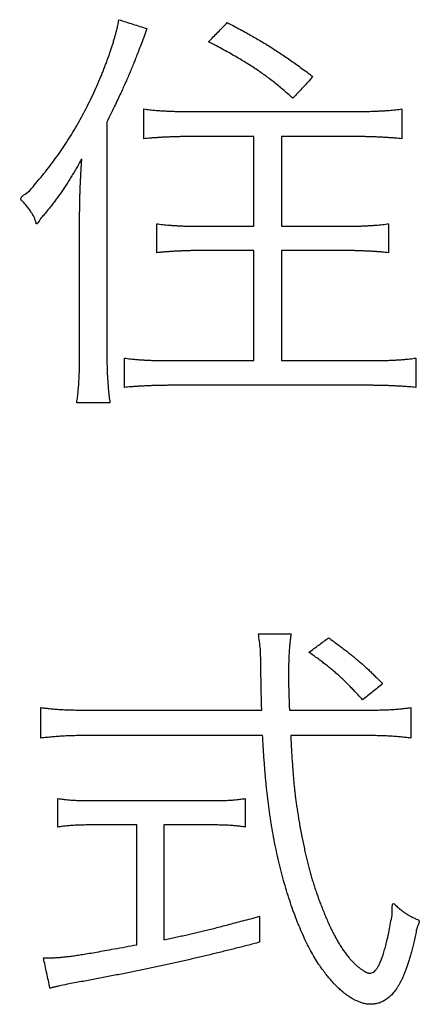
# Model space of a CAD drawing. Units: millimetres. Extents: x 31 to 415, y -307 to 272.
# Drawn here: x 363 to 365, y 178 to 183 of the extents above; entities that cross this region are included whole.
import ezdxf

# ---------------------------------------------------------------- set-up
doc = ezdxf.new("R2010")
doc.units = ezdxf.units.MM
doc.header["$LTSCALE"] = 0.165354
doc.layers.add('NoLayerName_002', color=7, linetype='Continuous')

# ---------------------------------------------------------------- blocks, each defined once
blk = doc.blocks.new('JZB_0023')
at = {"layer": 'NoLayerName_002', "color": 7, "linetype": 'Continuous', "lineweight": 25}
for points, knots in [([(5.9738, 0.9327), (5.972, 0.9352), (5.9682, 0.9405), (5.9619, 0.9484), (5.9552, 0.9567), (5.9475, 0.9655), (5.9401, 0.9747), (5.9184, 0.9926), (5.9708, 1.0181), (5.9921, 1.0529), (6.0247, 1.088), (6.0528, 1.1237), (6.0807, 1.1599), (6.1074, 1.1968), (6.1331, 1.2343), (6.1579, 1.2724), (6.1817, 1.3114), (6.2047, 1.3511), (6.2268, 1.3917), (6.2481, 1.4331), (6.2686, 1.4755), (6.2884, 1.5188), (6.3042, 1.5549), (6.3156, 1.5837), (6.3236, 1.6042), (6.3313, 1.6246), (6.3386, 1.6446), (6.3456, 1.6643), (6.3522, 1.6837), (6.3584, 1.7025), (6.3642, 1.7209), (6.3696, 1.7387), (6.3745, 1.7559), (6.3789, 1.7724), (6.3829, 1.7882), (6.3862, 1.8033), (6.3892, 1.8174), (6.3906, 1.8266), (6.3914, 1.831)], [0, 0, 0, 0, 0.009437, 0.019487, 0.030222, 0.041708, 0.054014, 0.067205, 0.114241, 0.160783, 0.206919, 0.252739, 0.298336, 0.343801, 0.389224, 0.434698, 0.480312, 0.526156, 0.572318, 0.618885, 0.665942, 0.713572, 0.761857, 0.784188, 0.806259, 0.828011, 0.849386, 0.870327, 0.890774, 0.91067, 0.929959, 0.948582, 0.966484, 0.983608, 0.9999, 1.015306, 1.029774, 1.043253, 1.043253, 1.043253, 1.043253]), ([(6.902, 1.8173), (6.9126, 1.8116), (6.9334, 1.8007), (6.9636, 1.7845), (6.9924, 1.7687), (7.0199, 1.7533), (7.0463, 1.7381), (7.072, 1.7229), (7.097, 1.7076), (7.1218, 1.692), (7.1464, 1.676), (7.1712, 1.6595), (7.1963, 1.6422), (7.2221, 1.624), (7.2487, 1.6048), (7.2763, 1.5844), (7.2951, 1.5702), (7.3047, 1.563)], [0, 0, 0, 0, 0.036093, 0.0703456, 0.1030388, 0.1344542, 0.1648746, 0.1945836, 0.2238658, 0.2530061, 0.2822901, 0.312003, 0.3424301, 0.3738558, 0.4065639, 0.4408373, 0.4769582, 0.4769582, 0.4769582, 0.4769582]), ([(6.5237, 1.789), (6.5191, 1.7767), (6.5105, 1.7534), (6.4979, 1.7199), (6.4864, 1.6895), (6.4756, 1.6615), (6.4653, 1.6353), (6.4553, 1.6103), (6.4452, 1.5861), (6.4349, 1.5619), (6.424, 1.5373), (6.4124, 1.5117), (6.3998, 1.4844), (6.386, 1.4548), (6.3707, 1.4225), (6.3536, 1.3868), (6.3416, 1.3619), (6.3353, 1.3487)], [0, 0, 0, 0, 0.0392779, 0.0747742, 0.1071186, 0.136941, 0.1648721, 0.1915434, 0.217587, 0.2436354, 0.2703215, 0.2982777, 0.3281359, 0.3605275, 0.396083, 0.4354325, 0.4792057, 0.4792057, 0.4792057, 0.4792057]), ([(7.2107, 1.4607), (7.2027, 1.4678), (7.1871, 1.4818), (7.1638, 1.502), (7.141, 1.521), (7.1184, 1.5392), (7.0958, 1.5566), (7.073, 1.5734), (7.0497, 1.5898), (7.0255, 1.606), (7.0004, 1.6221), (6.9739, 1.6384), (6.9459, 1.6549), (6.9161, 1.6719), (6.8842, 1.6896), (6.85, 1.7081), (6.8263, 1.7205), (6.8141, 1.727)], [0, 0, 0, 0, 0.0321211, 0.062832, 0.092448, 0.1212871, 0.1496697, 0.1779179, 0.2063553, 0.2353056, 0.265092, 0.2960362, 0.3284583, 0.3626761, 0.3990051, 0.4377592, 0.4792502, 0.4792502, 0.4792502, 0.4792502]), ([(6.5096, 1.4107), (6.514, 1.4101), (6.5231, 1.4087), (6.537, 1.407), (6.5516, 1.4054), (6.567, 1.404), (6.5831, 1.4028), (6.5999, 1.4017), (6.6176, 1.4008), (6.6362, 1.4), (6.6557, 1.3994), (6.6762, 1.399), (6.6976, 1.3987), (6.7122, 1.3987), (6.7197, 1.3987)], [0, 0, 0, 0, 0.0134415, 0.0274855, 0.0421764, 0.0575581, 0.0736744, 0.0905689, 0.1082849, 0.1268654, 0.1463533, 0.166791, 0.1882212, 0.2106858, 0.2106858, 0.2106858, 0.2106858]), ([(7.5107, 1.3987), (7.5179, 1.3987), (7.5321, 1.3987), (7.5531, 1.399), (7.5733, 1.3994), (7.5928, 1.4), (7.6115, 1.4008), (7.6296, 1.4017), (7.6469, 1.4028), (7.6635, 1.404), (7.6794, 1.4054), (7.6947, 1.407), (7.7092, 1.4087), (7.7187, 1.4101), (7.7233, 1.4107)], [0, 0, 0, 0, 0.0216766, 0.0426141, 0.06282, 0.0823021, 0.1010681, 0.1191259, 0.1364838, 0.1531502, 0.1691337, 0.1844433, 0.1990883, 0.2130785, 0.2130785, 0.2130785, 0.2130785]), ([(6.7197, 1.2805), (6.7134, 1.2805), (6.7009, 1.2805), (6.6821, 1.2802), (6.6635, 1.2798), (6.645, 1.2792), (6.6268, 1.2786), (6.6089, 1.2777), (6.5914, 1.2768), (6.5741, 1.2757), (6.5573, 1.2746), (6.541, 1.2733), (6.5251, 1.272), (6.5147, 1.271), (6.5096, 1.2705)], [0, 0, 0, 0, 0.0189054, 0.0376985, 0.0563389, 0.0747858, 0.0929983, 0.1109353, 0.1285558, 0.1458186, 0.1626824, 0.1791059, 0.1950476, 0.2104661, 0.2104661, 0.2104661, 0.2104661]), ([(7.7233, 1.2705), (7.7183, 1.271), (7.7081, 1.272), (7.6926, 1.2733), (7.6764, 1.2746), (7.6596, 1.2757), (7.6423, 1.2768), (7.6246, 1.2777), (7.6066, 1.2786), (7.5882, 1.2792), (7.5695, 1.2798), (7.5507, 1.2802), (7.5318, 1.2805), (7.5191, 1.2805), (7.5128, 1.2805)], [0, 0, 0, 0, 0.0149865, 0.0306471, 0.0469204, 0.0637451, 0.0810594, 0.098802, 0.1169113, 0.135326, 0.1539847, 0.1728262, 0.1917894, 0.2108134, 0.2108134, 0.2108134, 0.2108134]), ([(6.2071, 0.9122), (6.2071, 0.9182), (6.2071, 0.93), (6.2073, 0.9477), (6.2076, 0.9651), (6.2079, 0.9825), (6.2084, 0.9997), (6.2089, 1.0169), (6.2095, 1.034), (6.2102, 1.0511), (6.211, 1.0683), (6.2119, 1.0856), (6.2128, 1.103), (6.2138, 1.1204), (6.215, 1.1388), (6.2153, 1.1543), (6.2202, 1.1878), (6.2008, 1.144), (6.1883, 1.126), (6.1741, 1.1017), (6.161, 1.0806), (6.1481, 1.0601), (6.1354, 1.0406), (6.1227, 1.0217), (6.1098, 1.0033), (6.0967, 0.9851), (6.0831, 0.967), (6.0688, 0.9485), (6.0539, 0.9302), (6.0376, 0.9092), (6.0223, 0.896), (6.0039, 0.8599), (6.0015, 0.8774), (5.9993, 0.8839), (5.9969, 0.8909), (5.9942, 0.8977), (5.991, 0.9045), (5.9874, 0.9114), (5.9834, 0.9183), (5.9788, 0.9255), (5.9755, 0.9302), (5.9738, 0.9327)], [0, 0, 0, 0, 0.0178612, 0.0355038, 0.0529663, 0.0702873, 0.0875051, 0.1046582, 0.1217848, 0.138923, 0.1561111, 0.173387, 0.1907886, 0.2083539, 0.2261207, 0.2441268, 0.2624098, 0.2923849, 0.3204877, 0.3469789, 0.37212, 0.3961736, 0.4194037, 0.4420754, 0.4644547, 0.4868085, 0.509404, 0.5325083, 0.5563881, 0.581309, 0.6075358, 0.6353323, 0.6426864, 0.6499573, 0.6572218, 0.664559, 0.672049, 0.6797724, 0.6878088, 0.6962363, 0.7051313, 0.7051313, 0.7051313, 0.7051313]), ([(6.5699, 0.8699), (6.5745, 0.8692), (6.5838, 0.8679), (6.5983, 0.8662), (6.6134, 0.8646), (6.6291, 0.8632), (6.6455, 0.862), (6.6625, 0.861), (6.68, 0.8601), (6.6982, 0.8594), (6.7168, 0.8588), (6.7361, 0.8584), (6.7558, 0.8582), (6.7691, 0.8582), (6.7759, 0.8581)], [0, 0, 0, 0, 0.0139073, 0.0284596, 0.0436448, 0.0594498, 0.0758612, 0.0928653, 0.1104476, 0.1285938, 0.1472891, 0.1665184, 0.1862665, 0.2065182, 0.2065182, 0.2065182, 0.2065182]), ([(7.4528, 0.8581), (7.4596, 0.8582), (7.473, 0.8582), (7.4928, 0.8584), (7.5122, 0.8588), (7.531, 0.8594), (7.5494, 0.8601), (7.5672, 0.861), (7.5844, 0.862), (7.601, 0.8632), (7.6169, 0.8646), (7.6322, 0.8662), (7.6468, 0.8679), (7.6563, 0.8692), (7.6609, 0.8699)], [0, 0, 0, 0, 0.0202857, 0.040129, 0.0595036, 0.0783835, 0.0967431, 0.1145567, 0.1317989, 0.1484448, 0.1644696, 0.1798493, 0.1945602, 0.2085795, 0.2085795, 0.2085795, 0.2085795]), ([(6.7779, 0.7438), (6.7718, 0.7437), (6.7595, 0.7437), (6.7412, 0.7435), (6.723, 0.7431), (6.7049, 0.7426), (6.6871, 0.7419), (6.6695, 0.7411), (6.6521, 0.7402), (6.635, 0.7391), (6.6182, 0.738), (6.6018, 0.7367), (6.5857, 0.7353), (6.5751, 0.7343), (6.5699, 0.7338)], [0, 0, 0, 0, 0.0184699, 0.0368275, 0.0550464, 0.0731002, 0.0909626, 0.108607, 0.1260068, 0.1431354, 0.1599663, 0.1764729, 0.1926284, 0.2084063, 0.2084063, 0.2084063, 0.2084063]), ([(7.6609, 0.7338), (7.6558, 0.7343), (7.6455, 0.7353), (7.6297, 0.7367), (7.6134, 0.738), (7.5968, 0.7392), (7.5797, 0.7402), (7.5624, 0.7411), (7.5448, 0.7419), (7.527, 0.7426), (7.509, 0.7431), (7.491, 0.7435), (7.473, 0.7437), (7.4609, 0.7437), (7.4549, 0.7438)], [0, 0, 0, 0, 0.0153445, 0.0312092, 0.0475392, 0.0642795, 0.0813747, 0.0987697, 0.1164093, 0.1342382, 0.1522012, 0.1702431, 0.1883088, 0.2063433, 0.2063433, 0.2063433, 0.2063433]), ([(6.1933, 0.0268), (6.194, 0.0315), (6.1953, 0.0407), (6.197, 0.0544), (6.1986, 0.0681), (6.2001, 0.0817), (6.2014, 0.0955), (6.2025, 0.1096), (6.2035, 0.1241), (6.2044, 0.139), (6.2052, 0.1546), (6.2058, 0.1709), (6.2063, 0.1881), (6.2066, 0.2063), (6.2069, 0.2255), (6.2071, 0.246), (6.2071, 0.2601), (6.2071, 0.2673)], [0, 0, 0, 0, 0.0140418, 0.0278523, 0.0415513, 0.0552589, 0.0690955, 0.0831819, 0.0976387, 0.1125868, 0.1281468, 0.1444393, 0.1615846, 0.179703, 0.1989143, 0.2193382, 0.2410943, 0.2410943, 0.2410943, 0.2410943]), ([(6.3353, 0.2611), (6.3353, 0.2552), (6.3353, 0.2435), (6.3355, 0.2263), (6.3357, 0.2095), (6.3361, 0.193), (6.3367, 0.177), (6.3373, 0.1612), (6.3381, 0.1457), (6.339, 0.1305), (6.3401, 0.1154), (6.3412, 0.1005), (6.3426, 0.0857), (6.344, 0.071), (6.3457, 0.0563), (6.3474, 0.0416), (6.3487, 0.0318), (6.3494, 0.0268)], [0, 0, 0, 0, 0.0177286, 0.0349759, 0.0517845, 0.0681969, 0.0842559, 0.1000044, 0.1154853, 0.1307418, 0.1458168, 0.1607537, 0.1755956, 0.190386, 0.2051679, 0.2199846, 0.2348792, 0.2348792, 0.2348792, 0.2348792]), ([(6.4176, 0.2373), (6.4222, 0.2367), (6.4318, 0.2353), (6.4465, 0.2335), (6.4621, 0.2319), (6.4784, 0.2305), (6.4954, 0.2292), (6.5132, 0.2282), (6.5317, 0.2273), (6.5509, 0.2265), (6.5708, 0.226), (6.5913, 0.2256), (6.6124, 0.2253), (6.6267, 0.2253), (6.6339, 0.2253)], [0, 0, 0, 0, 0.014074, 0.0289294, 0.0445514, 0.0609244, 0.0780321, 0.0958573, 0.1143826, 0.1335902, 0.1534616, 0.1739784, 0.1951218, 0.2168729, 0.2168729, 0.2168729, 0.2168729]), ([(7.571, 0.2253), (7.5783, 0.2253), (7.5927, 0.2253), (7.614, 0.2256), (7.6348, 0.226), (7.655, 0.2265), (7.6745, 0.2273), (7.6934, 0.2282), (7.7115, 0.2292), (7.7287, 0.2305), (7.7452, 0.2319), (7.7607, 0.2335), (7.7752, 0.2352), (7.7846, 0.2367), (7.7891, 0.2373)], [0, 0, 0, 0, 0.0218245, 0.0431657, 0.0639711, 0.0841885, 0.1037658, 0.1226512, 0.1407932, 0.1581411, 0.1746444, 0.1902537, 0.2049207, 0.2185984, 0.2185984, 0.2185984, 0.2185984]), ([(6.6377, 0.1092), (6.6308, 0.1091), (6.617, 0.1091), (6.5965, 0.1089), (6.5764, 0.1085), (6.5568, 0.1079), (6.5375, 0.1072), (6.5188, 0.1064), (6.5005, 0.1055), (6.4828, 0.1044), (6.4656, 0.1033), (6.4491, 0.102), (6.4331, 0.1007), (6.4227, 0.0997), (6.4176, 0.0992)], [0, 0, 0, 0, 0.0208454, 0.0413333, 0.0614361, 0.0811263, 0.1003762, 0.1191579, 0.1374436, 0.1552053, 0.172415, 0.1890446, 0.205066, 0.220451, 0.220451, 0.220451, 0.220451]), ([(7.7891, 0.0992), (7.784, 0.0997), (7.7736, 0.1007), (7.7576, 0.102), (7.7411, 0.1033), (7.724, 0.1044), (7.7063, 0.1055), (7.6882, 0.1064), (7.6696, 0.1072), (7.6505, 0.1079), (7.6311, 0.1085), (7.6114, 0.1089), (7.5913, 0.1091), (7.5778, 0.1091), (7.571, 0.1092)], [0, 0, 0, 0, 0.0153838, 0.0313969, 0.0480038, 0.0651693, 0.0828582, 0.1010352, 0.1196651, 0.138713, 0.1581437, 0.1779224, 0.1980144, 0.2183849, 0.2183849, 0.2183849, 0.2183849])]:
    blk.add_open_spline(points, degree=3, knots=knots, dxfattribs=at)
for points in [[(6.3914, 1.831), (6.4135, 1.824), (6.4576, 1.81), (6.5017, 1.796), (6.5237, 1.789)], [(6.8141, 1.727), (6.8288, 1.742), (6.858, 1.7721), (6.8873, 1.8022), (6.902, 1.8173)], [(7.3047, 1.563), (7.289, 1.546), (7.2577, 1.5118), (7.2263, 1.4777), (7.2107, 1.4607)], [(6.5096, 1.2705), (6.5096, 1.2939), (6.5096, 1.3406), (6.5096, 1.3874), (6.5096, 1.4107)], [(6.7197, 1.3987), (6.8516, 1.3987), (7.1152, 1.3987), (7.3789, 1.3987), (7.5107, 1.3987)], [(7.7233, 1.4107), (7.7233, 1.3874), (7.7233, 1.3406), (7.7233, 1.2939), (7.7233, 1.2705)], [(6.3353, 1.3487), (6.3353, 1.1675), (6.3353, 0.8049), (6.3353, 0.4424), (6.3353, 0.2611)], [(7.0263, 1.2805), (6.9752, 1.2805), (6.873, 1.2805), (6.7708, 1.2805), (6.7197, 1.2805)], [(7.0263, 0.8581), (7.0263, 0.9285), (7.0263, 1.0693), (7.0263, 1.2101), (7.0263, 1.2805)], [(7.1566, 1.2805), (7.1566, 1.2101), (7.1566, 1.0693), (7.1566, 0.9285), (7.1566, 0.8581)], [(7.5128, 1.2805), (7.4534, 1.2805), (7.3347, 1.2805), (7.2159, 1.2805), (7.1566, 1.2805)], [(6.2071, 0.2673), (6.2071, 0.3748), (6.2071, 0.5898), (6.2071, 0.8047), (6.2071, 0.9122)], [(6.5699, 0.7338), (6.5699, 0.7565), (6.5699, 0.8018), (6.5699, 0.8472), (6.5699, 0.8699)], [(6.7759, 0.8581), (6.8176, 0.8581), (6.9011, 0.8581), (6.9846, 0.8581), (7.0263, 0.8581)], [(7.1566, 0.8581), (7.2059, 0.8581), (7.3047, 0.8581), (7.4035, 0.8581), (7.4528, 0.8581)], [(7.6609, 0.8699), (7.6609, 0.8472), (7.6609, 0.8018), (7.6609, 0.7565), (7.6609, 0.7338)], [(7.0263, 0.7438), (6.9849, 0.7438), (6.9021, 0.7438), (6.8193, 0.7438), (6.7779, 0.7438)], [(7.0263, 0.2253), (7.0263, 0.3117), (7.0263, 0.4845), (7.0263, 0.6574), (7.0263, 0.7438)], [(7.1566, 0.7438), (7.1566, 0.6574), (7.1566, 0.4845), (7.1566, 0.3117), (7.1566, 0.2253)], [(7.4549, 0.7438), (7.4052, 0.7438), (7.3057, 0.7438), (7.2063, 0.7438), (7.1566, 0.7438)], [(6.4176, 0.0992), (6.4176, 0.1222), (6.4176, 0.1683), (6.4176, 0.2143), (6.4176, 0.2373)], [(7.7891, 0.2373), (7.7891, 0.2143), (7.7891, 0.1683), (7.7891, 0.1222), (7.7891, 0.0992)], [(6.6339, 0.2253), (6.6993, 0.2253), (6.8301, 0.2253), (6.9609, 0.2253), (7.0263, 0.2253)], [(7.1566, 0.2253), (7.2256, 0.2253), (7.3638, 0.2253), (7.5019, 0.2253), (7.571, 0.2253)], [(7.571, 0.1092), (7.4155, 0.1092), (7.1044, 0.1092), (6.7933, 0.1092), (6.6377, 0.1092)], [(6.3494, 0.0268), (6.3234, 0.0268), (6.2713, 0.0268), (6.2193, 0.0268), (6.1933, 0.0268)]]:
    blk.add_open_spline(points, degree=3, dxfattribs=at)
blk = doc.blocks.new('JZB_0029')
at = {"layer": 'NoLayerName_002', "color": 7, "linetype": 'Continuous', "lineweight": 25}
for points, knots in [([(5.9738, 0.9327), (5.972, 0.9352), (5.9682, 0.9405), (5.9619, 0.9484), (5.9552, 0.9567), (5.9475, 0.9655), (5.9401, 0.9747), (5.9184, 0.9926), (5.9708, 1.0181), (5.9921, 1.0529), (6.0247, 1.088), (6.0528, 1.1237), (6.0807, 1.1599), (6.1074, 1.1968), (6.1331, 1.2343), (6.1579, 1.2724), (6.1817, 1.3114), (6.2047, 1.3511), (6.2268, 1.3917), (6.2481, 1.4331), (6.2686, 1.4755), (6.2884, 1.5188), (6.3042, 1.5549), (6.3156, 1.5837), (6.3236, 1.6042), (6.3313, 1.6246), (6.3386, 1.6446), (6.3456, 1.6643), (6.3522, 1.6837), (6.3584, 1.7025), (6.3642, 1.7209), (6.3696, 1.7387), (6.3745, 1.7559), (6.3789, 1.7724), (6.3829, 1.7882), (6.3862, 1.8033), (6.3892, 1.8174), (6.3906, 1.8266), (6.3914, 1.831)], [0, 0, 0, 0, 0.009437, 0.019487, 0.030222, 0.041708, 0.054014, 0.067205, 0.114241, 0.160783, 0.206919, 0.252739, 0.298336, 0.343801, 0.389224, 0.434698, 0.480312, 0.526156, 0.572318, 0.618885, 0.665942, 0.713572, 0.761857, 0.784188, 0.806259, 0.828011, 0.849386, 0.870327, 0.890774, 0.91067, 0.929959, 0.948582, 0.966484, 0.983608, 0.9999, 1.015306, 1.029774, 1.043253, 1.043253, 1.043253, 1.043253]), ([(6.902, 1.8173), (6.9126, 1.8116), (6.9334, 1.8007), (6.9636, 1.7845), (6.9924, 1.7687), (7.0199, 1.7533), (7.0463, 1.7381), (7.072, 1.7229), (7.097, 1.7076), (7.1218, 1.692), (7.1464, 1.676), (7.1712, 1.6595), (7.1963, 1.6422), (7.2221, 1.624), (7.2487, 1.6048), (7.2763, 1.5844), (7.2951, 1.5702), (7.3047, 1.563)], [0, 0, 0, 0, 0.036093, 0.0703456, 0.1030388, 0.1344542, 0.1648746, 0.1945836, 0.2238658, 0.2530061, 0.2822901, 0.312003, 0.3424301, 0.3738558, 0.4065639, 0.4408373, 0.4769582, 0.4769582, 0.4769582, 0.4769582]), ([(6.5237, 1.789), (6.5191, 1.7767), (6.5105, 1.7534), (6.4979, 1.7199), (6.4864, 1.6895), (6.4756, 1.6615), (6.4653, 1.6353), (6.4553, 1.6103), (6.4452, 1.5861), (6.4349, 1.5619), (6.424, 1.5373), (6.4124, 1.5117), (6.3998, 1.4844), (6.386, 1.4548), (6.3707, 1.4225), (6.3536, 1.3868), (6.3416, 1.3619), (6.3353, 1.3487)], [0, 0, 0, 0, 0.0392779, 0.0747742, 0.1071186, 0.136941, 0.1648721, 0.1915434, 0.217587, 0.2436354, 0.2703215, 0.2982777, 0.3281359, 0.3605275, 0.396083, 0.4354325, 0.4792057, 0.4792057, 0.4792057, 0.4792057]), ([(7.2107, 1.4607), (7.2027, 1.4678), (7.1871, 1.4818), (7.1638, 1.502), (7.141, 1.521), (7.1184, 1.5392), (7.0958, 1.5566), (7.073, 1.5734), (7.0497, 1.5898), (7.0255, 1.606), (7.0004, 1.6221), (6.9739, 1.6384), (6.9459, 1.6549), (6.9161, 1.6719), (6.8842, 1.6896), (6.85, 1.7081), (6.8263, 1.7205), (6.8141, 1.727)], [0, 0, 0, 0, 0.0321211, 0.062832, 0.092448, 0.1212871, 0.1496697, 0.1779179, 0.2063553, 0.2353056, 0.265092, 0.2960362, 0.3284583, 0.3626761, 0.3990051, 0.4377592, 0.4792502, 0.4792502, 0.4792502, 0.4792502]), ([(6.5096, 1.4107), (6.514, 1.4101), (6.5231, 1.4087), (6.537, 1.407), (6.5516, 1.4054), (6.567, 1.404), (6.5831, 1.4028), (6.5999, 1.4017), (6.6176, 1.4008), (6.6362, 1.4), (6.6557, 1.3994), (6.6762, 1.399), (6.6976, 1.3987), (6.7122, 1.3987), (6.7197, 1.3987)], [0, 0, 0, 0, 0.0134415, 0.0274855, 0.0421764, 0.0575581, 0.0736744, 0.0905689, 0.1082849, 0.1268654, 0.1463533, 0.166791, 0.1882212, 0.2106858, 0.2106858, 0.2106858, 0.2106858]), ([(7.5107, 1.3987), (7.5179, 1.3987), (7.5321, 1.3987), (7.5531, 1.399), (7.5733, 1.3994), (7.5928, 1.4), (7.6115, 1.4008), (7.6296, 1.4017), (7.6469, 1.4028), (7.6635, 1.404), (7.6794, 1.4054), (7.6947, 1.407), (7.7092, 1.4087), (7.7187, 1.4101), (7.7233, 1.4107)], [0, 0, 0, 0, 0.0216766, 0.0426141, 0.06282, 0.0823021, 0.1010681, 0.1191259, 0.1364838, 0.1531502, 0.1691337, 0.1844433, 0.1990883, 0.2130785, 0.2130785, 0.2130785, 0.2130785]), ([(6.7197, 1.2805), (6.7134, 1.2805), (6.7009, 1.2805), (6.6821, 1.2802), (6.6635, 1.2798), (6.645, 1.2792), (6.6268, 1.2786), (6.6089, 1.2777), (6.5914, 1.2768), (6.5741, 1.2757), (6.5573, 1.2746), (6.541, 1.2733), (6.5251, 1.272), (6.5147, 1.271), (6.5096, 1.2705)], [0, 0, 0, 0, 0.0189054, 0.0376985, 0.0563389, 0.0747858, 0.0929983, 0.1109353, 0.1285558, 0.1458186, 0.1626824, 0.1791059, 0.1950476, 0.2104661, 0.2104661, 0.2104661, 0.2104661]), ([(7.7233, 1.2705), (7.7183, 1.271), (7.7081, 1.272), (7.6926, 1.2733), (7.6764, 1.2746), (7.6596, 1.2757), (7.6423, 1.2768), (7.6246, 1.2777), (7.6066, 1.2786), (7.5882, 1.2792), (7.5695, 1.2798), (7.5507, 1.2802), (7.5318, 1.2805), (7.5191, 1.2805), (7.5128, 1.2805)], [0, 0, 0, 0, 0.0149865, 0.0306471, 0.0469204, 0.0637451, 0.0810594, 0.098802, 0.1169113, 0.135326, 0.1539847, 0.1728262, 0.1917894, 0.2108134, 0.2108134, 0.2108134, 0.2108134]), ([(6.2071, 0.9122), (6.2071, 0.9182), (6.2071, 0.93), (6.2073, 0.9477), (6.2076, 0.9651), (6.2079, 0.9825), (6.2084, 0.9997), (6.2089, 1.0169), (6.2095, 1.034), (6.2102, 1.0511), (6.211, 1.0683), (6.2119, 1.0856), (6.2128, 1.103), (6.2138, 1.1204), (6.215, 1.1388), (6.2153, 1.1543), (6.2202, 1.1878), (6.2008, 1.144), (6.1883, 1.126), (6.1741, 1.1017), (6.161, 1.0806), (6.1481, 1.0601), (6.1354, 1.0406), (6.1227, 1.0217), (6.1098, 1.0033), (6.0967, 0.9851), (6.0831, 0.967), (6.0688, 0.9485), (6.0539, 0.9302), (6.0376, 0.9092), (6.0223, 0.896), (6.0039, 0.8599), (6.0015, 0.8774), (5.9993, 0.8839), (5.9969, 0.8909), (5.9942, 0.8977), (5.991, 0.9045), (5.9874, 0.9114), (5.9834, 0.9183), (5.9788, 0.9255), (5.9755, 0.9302), (5.9738, 0.9327)], [0, 0, 0, 0, 0.0178612, 0.0355038, 0.0529663, 0.0702873, 0.0875051, 0.1046582, 0.1217848, 0.138923, 0.1561111, 0.173387, 0.1907886, 0.2083539, 0.2261207, 0.2441268, 0.2624098, 0.2923849, 0.3204877, 0.3469789, 0.37212, 0.3961736, 0.4194037, 0.4420754, 0.4644547, 0.4868085, 0.509404, 0.5325083, 0.5563881, 0.581309, 0.6075358, 0.6353323, 0.6426864, 0.6499573, 0.6572218, 0.664559, 0.672049, 0.6797724, 0.6878088, 0.6962363, 0.7051313, 0.7051313, 0.7051313, 0.7051313]), ([(6.5699, 0.8699), (6.5745, 0.8692), (6.5838, 0.8679), (6.5983, 0.8662), (6.6134, 0.8646), (6.6291, 0.8632), (6.6455, 0.862), (6.6625, 0.861), (6.68, 0.8601), (6.6982, 0.8594), (6.7168, 0.8588), (6.7361, 0.8584), (6.7558, 0.8582), (6.7691, 0.8582), (6.7759, 0.8581)], [0, 0, 0, 0, 0.0139073, 0.0284596, 0.0436448, 0.0594498, 0.0758612, 0.0928653, 0.1104476, 0.1285938, 0.1472891, 0.1665184, 0.1862665, 0.2065182, 0.2065182, 0.2065182, 0.2065182]), ([(7.4528, 0.8581), (7.4596, 0.8582), (7.473, 0.8582), (7.4928, 0.8584), (7.5122, 0.8588), (7.531, 0.8594), (7.5494, 0.8601), (7.5672, 0.861), (7.5844, 0.862), (7.601, 0.8632), (7.6169, 0.8646), (7.6322, 0.8662), (7.6468, 0.8679), (7.6563, 0.8692), (7.6609, 0.8699)], [0, 0, 0, 0, 0.0202857, 0.040129, 0.0595036, 0.0783835, 0.0967431, 0.1145567, 0.1317989, 0.1484448, 0.1644696, 0.1798493, 0.1945602, 0.2085795, 0.2085795, 0.2085795, 0.2085795]), ([(6.7779, 0.7438), (6.7718, 0.7437), (6.7595, 0.7437), (6.7412, 0.7435), (6.723, 0.7431), (6.7049, 0.7426), (6.6871, 0.7419), (6.6695, 0.7411), (6.6521, 0.7402), (6.635, 0.7391), (6.6182, 0.738), (6.6018, 0.7367), (6.5857, 0.7353), (6.5751, 0.7343), (6.5699, 0.7338)], [0, 0, 0, 0, 0.0184699, 0.0368275, 0.0550464, 0.0731002, 0.0909626, 0.108607, 0.1260068, 0.1431354, 0.1599663, 0.1764729, 0.1926284, 0.2084063, 0.2084063, 0.2084063, 0.2084063]), ([(7.6609, 0.7338), (7.6558, 0.7343), (7.6455, 0.7353), (7.6297, 0.7367), (7.6134, 0.738), (7.5968, 0.7392), (7.5797, 0.7402), (7.5624, 0.7411), (7.5448, 0.7419), (7.527, 0.7426), (7.509, 0.7431), (7.491, 0.7435), (7.473, 0.7437), (7.4609, 0.7437), (7.4549, 0.7438)], [0, 0, 0, 0, 0.0153445, 0.0312092, 0.0475392, 0.0642795, 0.0813747, 0.0987697, 0.1164093, 0.1342382, 0.1522012, 0.1702431, 0.1883088, 0.2063433, 0.2063433, 0.2063433, 0.2063433]), ([(6.1933, 0.0268), (6.194, 0.0315), (6.1953, 0.0407), (6.197, 0.0544), (6.1986, 0.0681), (6.2001, 0.0817), (6.2014, 0.0955), (6.2025, 0.1096), (6.2035, 0.1241), (6.2044, 0.139), (6.2052, 0.1546), (6.2058, 0.1709), (6.2063, 0.1881), (6.2066, 0.2063), (6.2069, 0.2255), (6.2071, 0.246), (6.2071, 0.2601), (6.2071, 0.2673)], [0, 0, 0, 0, 0.0140418, 0.0278523, 0.0415513, 0.0552589, 0.0690955, 0.0831819, 0.0976387, 0.1125868, 0.1281468, 0.1444393, 0.1615846, 0.179703, 0.1989143, 0.2193382, 0.2410943, 0.2410943, 0.2410943, 0.2410943]), ([(6.3353, 0.2611), (6.3353, 0.2552), (6.3353, 0.2435), (6.3355, 0.2263), (6.3357, 0.2095), (6.3361, 0.193), (6.3367, 0.177), (6.3373, 0.1612), (6.3381, 0.1457), (6.339, 0.1305), (6.3401, 0.1154), (6.3412, 0.1005), (6.3426, 0.0857), (6.344, 0.071), (6.3457, 0.0563), (6.3474, 0.0416), (6.3487, 0.0318), (6.3494, 0.0268)], [0, 0, 0, 0, 0.0177286, 0.0349759, 0.0517845, 0.0681969, 0.0842559, 0.1000044, 0.1154853, 0.1307418, 0.1458168, 0.1607537, 0.1755956, 0.190386, 0.2051679, 0.2199846, 0.2348792, 0.2348792, 0.2348792, 0.2348792]), ([(6.4176, 0.2373), (6.4222, 0.2367), (6.4318, 0.2353), (6.4465, 0.2335), (6.4621, 0.2319), (6.4784, 0.2305), (6.4954, 0.2292), (6.5132, 0.2282), (6.5317, 0.2273), (6.5509, 0.2265), (6.5708, 0.226), (6.5913, 0.2256), (6.6124, 0.2253), (6.6267, 0.2253), (6.6339, 0.2253)], [0, 0, 0, 0, 0.014074, 0.0289294, 0.0445514, 0.0609244, 0.0780321, 0.0958573, 0.1143826, 0.1335902, 0.1534616, 0.1739784, 0.1951218, 0.2168729, 0.2168729, 0.2168729, 0.2168729]), ([(7.571, 0.2253), (7.5783, 0.2253), (7.5927, 0.2253), (7.614, 0.2256), (7.6348, 0.226), (7.655, 0.2265), (7.6745, 0.2273), (7.6934, 0.2282), (7.7115, 0.2292), (7.7287, 0.2305), (7.7452, 0.2319), (7.7607, 0.2335), (7.7752, 0.2352), (7.7846, 0.2367), (7.7891, 0.2373)], [0, 0, 0, 0, 0.0218245, 0.0431657, 0.0639711, 0.0841885, 0.1037658, 0.1226512, 0.1407932, 0.1581411, 0.1746444, 0.1902537, 0.2049207, 0.2185984, 0.2185984, 0.2185984, 0.2185984]), ([(6.6377, 0.1092), (6.6308, 0.1091), (6.617, 0.1091), (6.5965, 0.1089), (6.5764, 0.1085), (6.5568, 0.1079), (6.5375, 0.1072), (6.5188, 0.1064), (6.5005, 0.1055), (6.4828, 0.1044), (6.4656, 0.1033), (6.4491, 0.102), (6.4331, 0.1007), (6.4227, 0.0997), (6.4176, 0.0992)], [0, 0, 0, 0, 0.0208454, 0.0413333, 0.0614361, 0.0811263, 0.1003762, 0.1191579, 0.1374436, 0.1552053, 0.172415, 0.1890446, 0.205066, 0.220451, 0.220451, 0.220451, 0.220451]), ([(7.7891, 0.0992), (7.784, 0.0997), (7.7736, 0.1007), (7.7576, 0.102), (7.7411, 0.1033), (7.724, 0.1044), (7.7063, 0.1055), (7.6882, 0.1064), (7.6696, 0.1072), (7.6505, 0.1079), (7.6311, 0.1085), (7.6114, 0.1089), (7.5913, 0.1091), (7.5778, 0.1091), (7.571, 0.1092)], [0, 0, 0, 0, 0.0153838, 0.0313969, 0.0480038, 0.0651693, 0.0828582, 0.1010352, 0.1196651, 0.138713, 0.1581437, 0.1779224, 0.1980144, 0.2183849, 0.2183849, 0.2183849, 0.2183849])]:
    blk.add_open_spline(points, degree=3, knots=knots, dxfattribs=at)
for points in [[(6.3914, 1.831), (6.4135, 1.824), (6.4576, 1.81), (6.5017, 1.796), (6.5237, 1.789)], [(6.8141, 1.727), (6.8288, 1.742), (6.858, 1.7721), (6.8873, 1.8022), (6.902, 1.8173)], [(7.3047, 1.563), (7.289, 1.546), (7.2577, 1.5118), (7.2263, 1.4777), (7.2107, 1.4607)], [(6.5096, 1.2705), (6.5096, 1.2939), (6.5096, 1.3406), (6.5096, 1.3874), (6.5096, 1.4107)], [(6.7197, 1.3987), (6.8516, 1.3987), (7.1152, 1.3987), (7.3789, 1.3987), (7.5107, 1.3987)], [(7.7233, 1.4107), (7.7233, 1.3874), (7.7233, 1.3406), (7.7233, 1.2939), (7.7233, 1.2705)], [(6.3353, 1.3487), (6.3353, 1.1675), (6.3353, 0.8049), (6.3353, 0.4424), (6.3353, 0.2611)], [(7.0263, 1.2805), (6.9752, 1.2805), (6.873, 1.2805), (6.7708, 1.2805), (6.7197, 1.2805)], [(7.0263, 0.8581), (7.0263, 0.9285), (7.0263, 1.0693), (7.0263, 1.2101), (7.0263, 1.2805)], [(7.5128, 1.2805), (7.4534, 1.2805), (7.3347, 1.2805), (7.2159, 1.2805), (7.1566, 1.2805)], [(7.1566, 1.2805), (7.1566, 1.2101), (7.1566, 1.0693), (7.1566, 0.9285), (7.1566, 0.8581)], [(6.2071, 0.2673), (6.2071, 0.3748), (6.2071, 0.5898), (6.2071, 0.8047), (6.2071, 0.9122)], [(6.5699, 0.7338), (6.5699, 0.7565), (6.5699, 0.8018), (6.5699, 0.8472), (6.5699, 0.8699)], [(6.7759, 0.8581), (6.8176, 0.8581), (6.9011, 0.8581), (6.9846, 0.8581), (7.0263, 0.8581)], [(7.1566, 0.8581), (7.2059, 0.8581), (7.3047, 0.8581), (7.4035, 0.8581), (7.4528, 0.8581)], [(7.6609, 0.8699), (7.6609, 0.8472), (7.6609, 0.8018), (7.6609, 0.7565), (7.6609, 0.7338)], [(7.0263, 0.7438), (6.9849, 0.7438), (6.9021, 0.7438), (6.8193, 0.7438), (6.7779, 0.7438)], [(7.0263, 0.2253), (7.0263, 0.3117), (7.0263, 0.4845), (7.0263, 0.6574), (7.0263, 0.7438)], [(7.4549, 0.7438), (7.4052, 0.7438), (7.3057, 0.7438), (7.2063, 0.7438), (7.1566, 0.7438)], [(7.1566, 0.7438), (7.1566, 0.6574), (7.1566, 0.4845), (7.1566, 0.3117), (7.1566, 0.2253)], [(6.4176, 0.0992), (6.4176, 0.1222), (6.4176, 0.1683), (6.4176, 0.2143), (6.4176, 0.2373)], [(7.7891, 0.2373), (7.7891, 0.2143), (7.7891, 0.1683), (7.7891, 0.1222), (7.7891, 0.0992)], [(6.6339, 0.2253), (6.6993, 0.2253), (6.8301, 0.2253), (6.9609, 0.2253), (7.0263, 0.2253)], [(7.1566, 0.2253), (7.2256, 0.2253), (7.3638, 0.2253), (7.5019, 0.2253), (7.571, 0.2253)], [(7.571, 0.1092), (7.4155, 0.1092), (7.1044, 0.1092), (6.7933, 0.1092), (6.6377, 0.1092)], [(6.3494, 0.0268), (6.3234, 0.0268), (6.2713, 0.0268), (6.2193, 0.0268), (6.1933, 0.0268)]]:
    blk.add_open_spline(points, degree=3, dxfattribs=at)
blk = doc.blocks.new('JZB_0030')
at = {"layer": 'NoLayerName_002', "color": 7, "linetype": 'Continuous', "lineweight": 25}
for points in [[(7.1285, 11.714), (7.1268, 11.726), (7.1235, 11.7501), (7.1202, 11.7742), (7.1185, 11.7862)], [(7.1185, 11.7862), (7.1442, 11.7862), (7.1955, 11.7862), (7.2468, 11.7862), (7.2725, 11.7862)], [(7.3566, 11.7001), (7.372, 11.7114), (7.4027, 11.7341), (7.4335, 11.7568), (7.4489, 11.7681)], [(7.1323, 11.4897), (7.1317, 11.5271), (7.1304, 11.6019), (7.1291, 11.6766), (7.1285, 11.714)], [(7.7031, 11.5519), (7.6875, 11.5392), (7.6561, 11.5138), (7.6248, 11.4885), (7.6091, 11.4758)], [(7.1344, 11.4277), (7.134, 11.4381), (7.1333, 11.4587), (7.1326, 11.4794), (7.1323, 11.4897)], [(6.095, 11.2956), (6.095, 11.3196), (6.095, 11.3677), (6.095, 11.4157), (6.095, 11.4398)], [(6.3013, 11.4277), (6.4402, 11.4277), (6.7179, 11.4277), (6.9955, 11.4277), (7.1344, 11.4277)], [(7.2646, 11.4277), (7.3273, 11.4277), (7.4529, 11.4277), (7.5784, 11.4277), (7.6411, 11.4277)], [(7.8354, 11.4398), (7.8354, 11.4157), (7.8354, 11.3677), (7.8354, 11.3196), (7.8354, 11.2956)], [(7.1385, 11.3077), (6.999, 11.3077), (6.7199, 11.3077), (6.4409, 11.3077), (6.3013, 11.3077)], [(7.6291, 11.3077), (7.5693, 11.3077), (7.4498, 11.3077), (7.3302, 11.3077), (7.2704, 11.3077)], [(6.1752, 10.877), (6.1752, 10.8994), (6.1752, 10.9441), (6.1752, 10.9888), (6.1752, 11.0112)], [(6.3575, 11.0012), (6.4439, 11.0012), (6.6167, 11.0012), (6.7896, 11.0012), (6.876, 11.0012)], [(7.0562, 11.0112), (7.0562, 10.9888), (7.0562, 10.9441), (7.0562, 10.8994), (7.0562, 10.877)], [(6.5456, 10.887), (6.5139, 10.887), (6.4505, 10.887), (6.3871, 10.887), (6.3554, 10.887)], [(6.5456, 10.3224), (6.5456, 10.4165), (6.5456, 10.6047), (6.5456, 10.7929), (6.5456, 10.887)], [(6.878, 10.887), (6.844, 10.887), (6.7759, 10.887), (6.7078, 10.887), (6.6738, 10.887)], [(6.6738, 10.887), (6.6738, 10.7969), (6.6738, 10.6167), (6.6738, 10.4366), (6.6738, 10.3465)], [(7.1244, 10.4565), (7.1244, 10.4362), (7.1244, 10.3955), (7.1244, 10.3548), (7.1244, 10.3344)], [(6.1374, 10.1181), (6.1323, 10.1418), (6.1222, 10.1892), (6.1121, 10.2366), (6.107, 10.2603)]]:
    blk.add_open_spline(points, degree=3, dxfattribs=at)
for points, knots in [([(7.2725, 11.7862), (7.272, 11.7833), (7.2709, 11.7773), (7.2695, 11.768), (7.2682, 11.7582), (7.2669, 11.7478), (7.2658, 11.7369), (7.2648, 11.7254), (7.2639, 11.7134), (7.2631, 11.7009), (7.2624, 11.6879), (7.2618, 11.6744), (7.2613, 11.6604), (7.2609, 11.6459), (7.2607, 11.631), (7.2605, 11.6156), (7.2604, 11.5996), (7.2605, 11.5859), (7.2605, 11.5745), (7.2605, 11.5657), (7.2606, 11.5565), (7.2607, 11.547), (7.2609, 11.5369), (7.2611, 11.5262), (7.2613, 11.5149), (7.2617, 11.5028), (7.2621, 11.4898), (7.2626, 11.4758), (7.2632, 11.4608), (7.2638, 11.4447), (7.2643, 11.4335), (7.2646, 11.4277)], [0, 0, 0, 0, 0.0088325, 0.0182179, 0.0281494, 0.0386194, 0.0496198, 0.0611423, 0.0731781, 0.0857181, 0.0987532, 0.1122739, 0.1262709, 0.1407343, 0.1556546, 0.1710219, 0.1868263, 0.2036602, 0.2122319, 0.2210296, 0.2301457, 0.2396724, 0.2497023, 0.2603277, 0.271641, 0.2837348, 0.2967017, 0.3106341, 0.3256246, 0.3417657, 0.3591501, 0.3591501, 0.3591501, 0.3591501]), ([(7.4489, 11.7681), (7.4564, 11.7627), (7.4708, 11.7522), (7.4918, 11.7367), (7.5113, 11.7221), (7.5297, 11.708), (7.5471, 11.6945), (7.5636, 11.6812), (7.5795, 11.6681), (7.5949, 11.655), (7.6099, 11.6418), (7.6249, 11.6284), (7.6398, 11.6145), (7.655, 11.6), (7.6705, 11.5848), (7.6867, 11.5687), (7.6975, 11.5576), (7.7031, 11.5519)], [0, 0, 0, 0, 0.027701, 0.0536227, 0.0779953, 0.1010499, 0.1230181, 0.1441322, 0.1646254, 0.1847313, 0.2046839, 0.2247173, 0.2450653, 0.2659611, 0.2876374, 0.3103259, 0.3342574, 0.3342574, 0.3342574, 0.3342574]), ([(7.6091, 11.4758), (7.6034, 11.4821), (7.5922, 11.4945), (7.5757, 11.5123), (7.5598, 11.5291), (7.5443, 11.545), (7.5291, 11.5601), (7.514, 11.5746), (7.4988, 11.5887), (7.4834, 11.6023), (7.4676, 11.6158), (7.4513, 11.6292), (7.4343, 11.6427), (7.4165, 11.6564), (7.3976, 11.6705), (7.3775, 11.6852), (7.3637, 11.695), (7.3566, 11.7001)], [0, 0, 0, 0, 0.0256306, 0.0498745, 0.0729482, 0.0950695, 0.1164576, 0.1373327, 0.1579162, 0.1784299, 0.199096, 0.2201364, 0.2417722, 0.2642237, 0.2877096, 0.3124477, 0.3386543, 0.3386543, 0.3386543, 0.3386543]), ([(6.095, 11.4398), (6.0987, 11.4393), (6.1063, 11.4382), (6.1179, 11.4367), (6.1296, 11.4354), (6.1416, 11.4341), (6.1539, 11.433), (6.1666, 11.432), (6.1796, 11.4311), (6.1931, 11.4303), (6.2069, 11.4296), (6.2213, 11.429), (6.2362, 11.4285), (6.2516, 11.4282), (6.2676, 11.4279), (6.2843, 11.4277), (6.2956, 11.4277), (6.3013, 11.4277)], [0, 0, 0, 0, 0.0114227, 0.0230217, 0.0348343, 0.0468982, 0.0592508, 0.0719298, 0.0849725, 0.0984165, 0.1122993, 0.126658, 0.1415301, 0.1569526, 0.1729626, 0.189597, 0.2068929, 0.2068929, 0.2068929, 0.2068929]), ([(7.6411, 11.4277), (7.6468, 11.4277), (7.6578, 11.4277), (7.6739, 11.4279), (7.6894, 11.4282), (7.7042, 11.4285), (7.7184, 11.429), (7.7321, 11.4296), (7.7452, 11.4303), (7.7578, 11.4311), (7.77, 11.432), (7.7817, 11.433), (7.7931, 11.4341), (7.8041, 11.4354), (7.8148, 11.4367), (7.8252, 11.4382), (7.8321, 11.4393), (7.8354, 11.4398)], [0, 0, 0, 0, 0.016855, 0.0329942, 0.048455, 0.0632751, 0.0774922, 0.0911443, 0.1042693, 0.1169053, 0.1290905, 0.1408632, 0.1522617, 0.1633246, 0.1740902, 0.1845971, 0.1948835, 0.1948835, 0.1948835, 0.1948835]), ([(6.3013, 11.3077), (6.296, 11.3076), (6.2855, 11.3076), (6.27, 11.3075), (6.2551, 11.3072), (6.2407, 11.3068), (6.2267, 11.3063), (6.213, 11.3057), (6.1996, 11.305), (6.1865, 11.3042), (6.1735, 11.3033), (6.1606, 11.3023), (6.1477, 11.3011), (6.1347, 11.2999), (6.1216, 11.2986), (6.1084, 11.2971), (6.0995, 11.2961), (6.095, 11.2956)], [0, 0, 0, 0, 0.0160655, 0.0315101, 0.046402, 0.0608096, 0.0748012, 0.0884451, 0.1018097, 0.1149633, 0.127974, 0.1409102, 0.1538397, 0.1668304, 0.1799501, 0.1932662, 0.2068462, 0.2068462, 0.2068462, 0.2068462]), ([(7.16, 11.0328), (7.159, 11.0414), (7.1571, 11.059), (7.1544, 11.0858), (7.1518, 11.1135), (7.1493, 11.1423), (7.147, 11.1724), (7.1447, 11.2038), (7.1426, 11.2369), (7.1404, 11.2716), (7.1392, 11.2954), (7.1385, 11.3077)], [0, 0, 0, 0, 0.0261588, 0.0530447, 0.0808266, 0.1096731, 0.1397531, 0.1712352, 0.2042877, 0.2390791, 0.2757774, 0.2757774, 0.2757774, 0.2757774]), ([(7.2704, 11.3077), (7.2712, 11.2933), (7.2727, 11.2661), (7.2749, 11.2271), (7.2771, 11.1919), (7.2792, 11.16), (7.2813, 11.1308), (7.2835, 11.1039), (7.2858, 11.0789), (7.2882, 11.0552), (7.2908, 11.0323), (7.2937, 11.0098), (7.2968, 10.9872), (7.3002, 10.964), (7.3039, 10.9398), (7.3081, 10.914), (7.3125, 10.8856), (7.3184, 10.8559), (7.3243, 10.8257), (7.3302, 10.797), (7.3361, 10.7694), (7.342, 10.743), (7.348, 10.7176), (7.3542, 10.693), (7.3605, 10.6691), (7.367, 10.6458), (7.3738, 10.6229), (7.3808, 10.6004), (7.3882, 10.578), (7.396, 10.5556), (7.4041, 10.5331), (7.4133, 10.5092), (7.4229, 10.4839), (7.4334, 10.4581), (7.444, 10.4335), (7.4546, 10.41), (7.4654, 10.3878), (7.4762, 10.3667), (7.4871, 10.3467), (7.4981, 10.3278), (7.5058, 10.3158), (7.5095, 10.3099)], [0, 0, 0, 0, 0.043063, 0.081907, 0.117015, 0.148871, 0.177956, 0.204756, 0.229755, 0.253437, 0.276287, 0.298792, 0.321435, 0.344701, 0.369072, 0.395032, 0.423062, 0.455244, 0.485924, 0.515244, 0.543345, 0.57037, 0.596461, 0.621763, 0.64642, 0.670577, 0.69438, 0.717974, 0.741506, 0.76512, 0.788964, 0.813181, 0.842144, 0.870003, 0.896783, 0.922512, 0.947216, 0.970926, 0.993673, 1.015491, 1.036417, 1.036417, 1.036417, 1.036417]), ([(7.8354, 11.2956), (7.8315, 11.2961), (7.8237, 11.2972), (7.8117, 11.2986), (7.7996, 11.2999), (7.7873, 11.3012), (7.7747, 11.3023), (7.7618, 11.3033), (7.7486, 11.3042), (7.735, 11.305), (7.7211, 11.3057), (7.7069, 11.3063), (7.6922, 11.3068), (7.6771, 11.3072), (7.6615, 11.3075), (7.6455, 11.3076), (7.6346, 11.3076), (7.6291, 11.3077)], [0, 0, 0, 0, 0.0118266, 0.0238205, 0.0360076, 0.0484144, 0.0610669, 0.0739914, 0.0872142, 0.1007615, 0.1146594, 0.1289342, 0.1436119, 0.1587187, 0.1742806, 0.1903236, 0.2068735, 0.2068735, 0.2068735, 0.2068735]), ([(6.1752, 11.0112), (6.1784, 11.0107), (6.1849, 11.0097), (6.1945, 11.0083), (6.2044, 11.0071), (6.2144, 11.006), (6.2247, 11.0051), (6.2354, 11.0042), (6.2465, 11.0035), (6.258, 11.0029), (6.2701, 11.0024), (6.2828, 11.002), (6.2962, 11.0017), (6.3103, 11.0015), (6.3253, 11.0013), (6.3411, 11.0012), (6.3519, 11.0012), (6.3575, 11.0012)], [0, 0, 0, 0, 0.0097109, 0.0194748, 0.0293616, 0.0394408, 0.049782, 0.0604545, 0.0715276, 0.08307, 0.0951502, 0.1078366, 0.121197, 0.1352992, 0.1502105, 0.1659983, 0.1827296, 0.1827296, 0.1827296, 0.1827296]), ([(6.876, 11.0012), (6.8815, 11.0012), (6.8923, 11.0012), (6.908, 11.0013), (6.9227, 11.0015), (6.9366, 11.0017), (6.9496, 11.002), (6.962, 11.0024), (6.9738, 11.0029), (6.985, 11.0035), (6.9958, 11.0042), (7.0063, 11.0051), (7.0165, 11.006), (7.0265, 11.0071), (7.0364, 11.0083), (7.0463, 11.0097), (7.0529, 11.0107), (7.0562, 11.0112)], [0, 0, 0, 0, 0.0166793, 0.0323231, 0.0470171, 0.0608467, 0.0738979, 0.0862568, 0.0980097, 0.1092432, 0.1200443, 0.1305001, 0.140698, 0.1507254, 0.1606699, 0.1706189, 0.1806596, 0.1806596, 0.1806596, 0.1806596]), ([(7.6762, 10.0455), (7.673, 10.0448), (7.6667, 10.0434), (7.6569, 10.0424), (7.6453, 10.0419), (7.6318, 10.0427), (7.6164, 10.0455), (7.6007, 10.0499), (7.5848, 10.0561), (7.5688, 10.0639), (7.5525, 10.0733), (7.5362, 10.0844), (7.5198, 10.0969), (7.5033, 10.1109), (7.4869, 10.1264), (7.4706, 10.1434), (7.4543, 10.1617), (7.4382, 10.1813), (7.4223, 10.2023), (7.4051, 10.2266), (7.3868, 10.2549), (7.3679, 10.2878), (7.3494, 10.323), (7.3314, 10.3606), (7.3139, 10.4004), (7.2971, 10.4421), (7.2809, 10.4857), (7.2654, 10.531), (7.2507, 10.5779), (7.2367, 10.6262), (7.2236, 10.6757), (7.2113, 10.7263), (7.2, 10.7778), (7.1897, 10.8302), (7.1819, 10.8737), (7.1766, 10.908), (7.1729, 10.9328), (7.1694, 10.9576), (7.1661, 10.9824), (7.1629, 11.0075), (7.161, 11.0243), (7.16, 11.0328)], [0, 0, 0, 0, 0.009756, 0.019568, 0.029487, 0.044509, 0.060069, 0.076298, 0.093298, 0.111145, 0.129892, 0.149575, 0.170214, 0.19182, 0.214393, 0.237925, 0.262405, 0.287816, 0.314136, 0.341344, 0.377233, 0.415145, 0.454999, 0.496697, 0.540132, 0.585188, 0.631744, 0.679674, 0.728848, 0.779134, 0.830397, 0.882503, 0.935314, 0.988695, 1.04251, 1.067845, 1.092897, 1.117834, 1.142824, 1.168035, 1.193636, 1.193636, 1.193636, 1.193636]), ([(6.3554, 10.887), (6.3504, 10.887), (6.3407, 10.887), (6.3263, 10.8869), (6.3124, 10.8868), (6.299, 10.8865), (6.2861, 10.8862), (6.2736, 10.8858), (6.2615, 10.8854), (6.2498, 10.8848), (6.2384, 10.8841), (6.2273, 10.8832), (6.2165, 10.8823), (6.2059, 10.8812), (6.1955, 10.88), (6.1853, 10.8786), (6.1786, 10.8775), (6.1752, 10.877)], [0, 0, 0, 0, 0.0149387, 0.0293215, 0.0431805, 0.0565483, 0.0694572, 0.0819399, 0.0940296, 0.1057593, 0.1171627, 0.1282735, 0.1391261, 0.1497549, 0.1601949, 0.1704812, 0.1806493, 0.1806493, 0.1806493, 0.1806493]), ([(7.0562, 10.877), (7.0528, 10.8775), (7.0461, 10.8786), (7.036, 10.88), (7.0257, 10.8812), (7.0153, 10.8823), (7.0046, 10.8832), (6.9937, 10.8841), (6.9825, 10.8848), (6.971, 10.8854), (6.9591, 10.8858), (6.9468, 10.8862), (6.9341, 10.8865), (6.9208, 10.8868), (6.9071, 10.8869), (6.8928, 10.887), (6.883, 10.887), (6.878, 10.887)], [0, 0, 0, 0, 0.0101421, 0.020355, 0.0306812, 0.0411632, 0.0518431, 0.0627629, 0.0739639, 0.0854875, 0.0973746, 0.1096658, 0.1224014, 0.1356215, 0.1493661, 0.1636747, 0.1785871, 0.1785871, 0.1785871, 0.1785871]), ([(7.5095, 10.3099), (7.5132, 10.3044), (7.5205, 10.2934), (7.5319, 10.2779), (7.5434, 10.2634), (7.5551, 10.25), (7.5669, 10.2376), (7.5768, 10.2284), (7.5842, 10.2216), (7.5894, 10.2172), (7.5945, 10.2131), (7.5995, 10.2093), (7.6045, 10.2058), (7.6093, 10.2025), (7.6139, 10.1996), (7.6185, 10.197), (7.6228, 10.1947), (7.6268, 10.1927), (7.6307, 10.1911), (7.6343, 10.1898), (7.6375, 10.1889), (7.6405, 10.1883), (7.6453, 10.188), (7.6523, 10.1893), (7.661, 10.1939), (7.6693, 10.2014), (7.6773, 10.2118), (7.6852, 10.225), (7.6928, 10.2411), (7.7003, 10.26), (7.7077, 10.2819), (7.7149, 10.3067), (7.722, 10.3344), (7.7289, 10.3653), (7.7359, 10.3984), (7.7417, 10.4374), (7.7519, 10.4669), (7.7456, 10.5288), (7.7637, 10.5085), (7.7715, 10.5021), (7.7769, 10.4974), (7.7794, 10.4952)], [0, 0, 0, 0, 0.0200706, 0.0393279, 0.0578166, 0.0755845, 0.0926831, 0.1091679, 0.1161242, 0.1228905, 0.1294475, 0.1357756, 0.1418548, 0.1476651, 0.1531863, 0.1583985, 0.1632821, 0.1678183, 0.1719896, 0.1757803, 0.1791783, 0.1821768, 0.1847792, 0.1935493, 0.2030505, 0.214034, 0.227, 0.2422589, 0.2600045, 0.2803625, 0.3034183, 0.3292331, 0.3578523, 0.3893112, 0.4236378, 0.4608556, 0.5009843, 0.5440411, 0.5555502, 0.5662969, 0.5763876, 0.5763876, 0.5763876, 0.5763876]), ([(7.7794, 10.4952), (7.7818, 10.4932), (7.7866, 10.4892), (7.7937, 10.4835), (7.8007, 10.4782), (7.8077, 10.4732), (7.8148, 10.4684), (7.822, 10.4639), (7.8294, 10.4595), (7.8372, 10.4553), (7.8454, 10.4511), (7.8543, 10.447), (7.8631, 10.4424), (7.8836, 10.4372), (7.8623, 10.4042), (7.8607, 10.3762), (7.8529, 10.3471), (7.8468, 10.3208), (7.8405, 10.2962), (7.8344, 10.2734), (7.8283, 10.2522), (7.8222, 10.2325), (7.816, 10.2142), (7.8098, 10.1971), (7.8034, 10.1812), (7.7968, 10.1663), (7.7899, 10.1522), (7.7828, 10.1389), (7.7755, 10.1266), (7.7684, 10.1154), (7.7612, 10.1053), (7.7537, 10.0959), (7.746, 10.0873), (7.738, 10.0794), (7.7298, 10.0723), (7.7214, 10.0659), (7.7128, 10.0603), (7.704, 10.0554), (7.6949, 10.0513), (7.6857, 10.0479), (7.6794, 10.0463), (7.6762, 10.0455)], [0, 0, 0, 0, 0.009542, 0.018644, 0.0274165, 0.0359715, 0.0444226, 0.0528843, 0.0614716, 0.0702994, 0.0794818, 0.0891318, 0.099361, 0.1102798, 0.1438911, 0.17522, 0.2044036, 0.2315797, 0.2568872, 0.2804666, 0.3024599, 0.3230111, 0.3422669, 0.3603762, 0.377491, 0.3937657, 0.4093571, 0.4244235, 0.4391237, 0.4520143, 0.4644265, 0.4763901, 0.4879378, 0.4991051, 0.509931, 0.5204575, 0.5307295, 0.540795, 0.5507043, 0.5605093, 0.5702634, 0.5702634, 0.5702634, 0.5702634]), ([(6.6738, 10.3465), (6.6834, 10.3484), (6.7022, 10.3523), (6.7298, 10.3581), (6.7565, 10.3638), (6.7826, 10.3696), (6.8084, 10.3754), (6.8342, 10.3815), (6.8604, 10.3878), (6.8874, 10.3944), (6.9154, 10.4015), (6.9449, 10.409), (6.9761, 10.4171), (7.0223, 10.4293), (7.072, 10.4425), (7.1105, 10.4528), (7.1244, 10.4565)], [0, 0, 0, 0, 0.0294553, 0.0575989, 0.084782, 0.1113561, 0.1376726, 0.1640831, 0.1909392, 0.2185921, 0.2473933, 0.2776939, 0.3098446, 0.3441964, 0.4209051, 0.463963, 0.463963, 0.463963, 0.463963]), ([(6.107, 10.2603), (6.1132, 10.2604), (6.1252, 10.2604), (6.1431, 10.2608), (6.1608, 10.2615), (6.1789, 10.2627), (6.1978, 10.2644), (6.2181, 10.2666), (6.2403, 10.2695), (6.2649, 10.273), (6.2925, 10.2773), (6.3234, 10.2824), (6.3584, 10.2884), (6.3977, 10.2954), (6.4607, 10.3068), (6.5105, 10.3159), (6.5456, 10.3224)], [0, 0, 0, 0, 0.0183725, 0.0360772, 0.0536345, 0.0715682, 0.090404, 0.1106682, 0.1328865, 0.1575828, 0.1852795, 0.2164973, 0.2517555, 0.2915728, 0.3364669, 0.4435556, 0.4435556, 0.4435556, 0.4435556]), ([(7.1244, 10.3344), (7.1047, 10.3293), (7.0657, 10.319), (7.0073, 10.3042), (6.9493, 10.2898), (6.8916, 10.2758), (6.834, 10.2621), (6.7763, 10.2488), (6.7184, 10.2358), (6.66, 10.2231), (6.6011, 10.2106), (6.5415, 10.1983), (6.481, 10.1861), (6.4194, 10.174), (6.3566, 10.1621), (6.2925, 10.1498), (6.2367, 10.1406), (6.1984, 10.132), (6.1797, 10.1279), (6.1713, 10.126), (6.1651, 10.1246), (6.1591, 10.1233), (6.1532, 10.1219), (6.1477, 10.1206), (6.1424, 10.1193), (6.139, 10.1185), (6.1374, 10.1181)], [0, 0, 0, 0, 0.060877, 0.12107, 0.180749, 0.240082, 0.29924, 0.358394, 0.417712, 0.477365, 0.537523, 0.598355, 0.660031, 0.722721, 0.786594, 0.851819, 0.918564, 0.956274, 0.969426, 0.975909, 0.982272, 0.98847, 0.994458, 1.000191, 1.005625, 1.010717, 1.010717, 1.010717, 1.010717])]:
    blk.add_open_spline(points, degree=3, knots=knots, dxfattribs=at)

msp = doc.modelspace()

# ---------------------------------------------------------------- block references
at = {"layer": 'NoLayerName_002'}
for name, p in [('JZB_0023', (357.2443, 181.1812)), ('JZB_0029', (357.2443, 181.1812)), ('JZB_0030', (357.1742, 168.3332))]:
    msp.add_blockref(name, p, dxfattribs=at)

doc.saveas('drawing.dxf')
